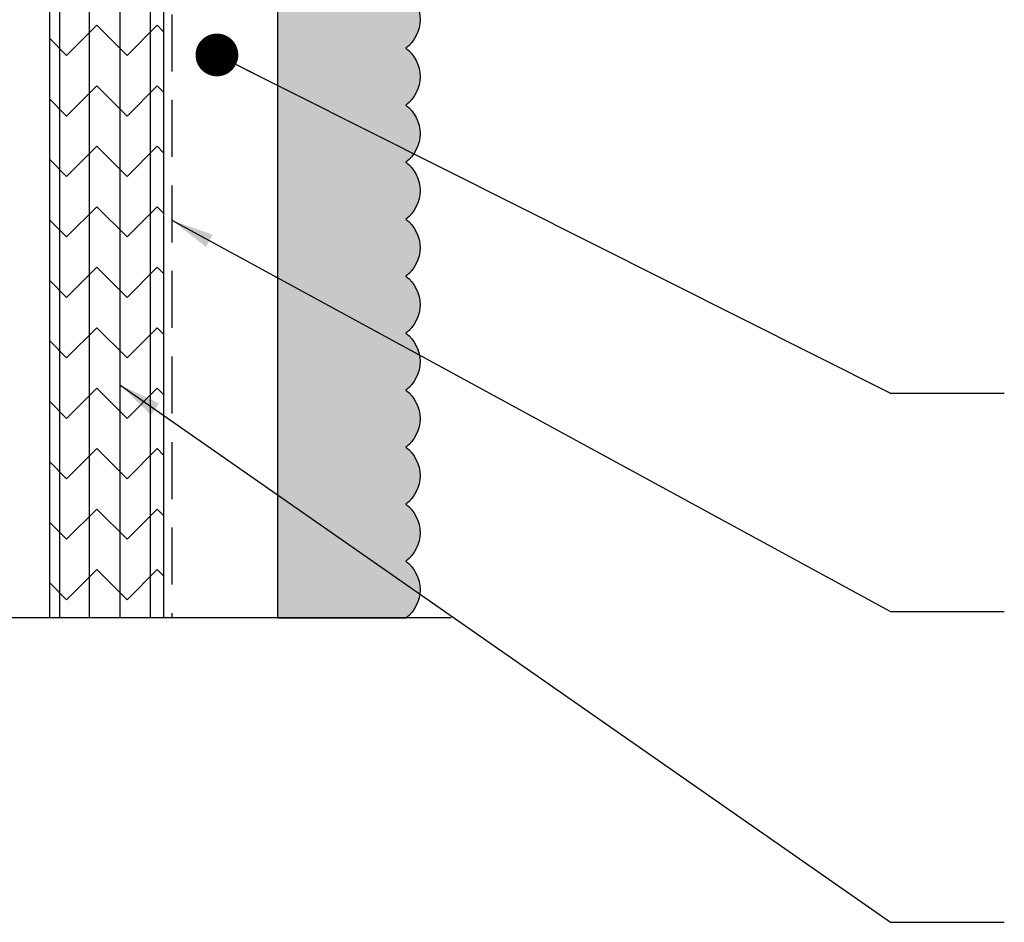
# Model space of a CAD drawing. Extents: x 2 to 27.5, y 2 to 35.
# Drawn here: x 15.4 to 19.7, y 9.4 to 13.4 of the extents above; entities that cross this region are included whole.
import ezdxf

# ---------------------------------------------------------------- set-up
doc = ezdxf.new("R2010")
doc.units = 0
doc.header["$MEASUREMENT"] = 0
doc.linetypes.add('DASHED', pattern=[0.375, 0.25, -0.125])
for name, color, linetype in [('A-ACRYTEC_PANEL', 80, 'CONTINUOUS'), ('A-HATCH', 252, 'CONTINUOUS'), ('A-NOTES', 40, 'CONTINUOUS'), ('A-SHEETING', 7, 'CONTINUOUS'), ('A-WALL', 7, 'CONTINUOUS'), ('A-WEATHER_BARRIER', 220, 'DASHED')]:
    doc.layers.add(name, color=color, linetype=linetype)
doc.styles.get("Standard").update_dxf_attribs({"font": 'arial.ttf'})
doc.dimstyles.get("Standard").update_dxf_attribs({"dimtxt": 0.25, "dimasz": 0.1875, "dimexe": 0.1, "dimexo": 0.0625, "dimgap": 0.02, "dimtad": 0, "dimdec": 0, "dimlfac": 25.4, "dimzin": 0, "dimtxsty": 'STANDARD', "dimblk": 'ARCHTICK', "dimcen": 0.09, "dimazin": 3, "dimtfac": 1, "dimtdec": 4, "dimtofl": 0, "dimtmove": 0, "dimatfit": 3, "dimtolj": 1, "dimtzin": 0})

# ---------------------------------------------------------------- blocks, each defined once
blk = doc.blocks.new('A$C22032')
at = {"layer": 'A-HATCH', "ltscale": 2}
h = blk.add_hatch(dxfattribs=at)
h.set_pattern_fill('ZIGZAG', color=256, scale=1.5, angle=135, style=0)
h.set_pattern_definition([(135, (-98.8473, 37.59373), (-0.26516504, 0), [0.1875, -0.1875]), (225, (-98.97988, 37.72632), (0, -0.26516504), [0.1875, -0.1875])])
h.paths.add_polyline_path([(0, 7.75), (0, -4.1228), (0.5, -4.1228), (0.5, 7.75)])
for p, q in [((0.0589, 7.75), (0.0589, -4.1228)), ((0.192, 7.75), (0.192, -4.1228)), ((0.3263, 7.75), (0.3263, -4.1228)), ((0.4576, 7.75), (0.4576, -4.1228))]:
    blk.add_line(p, q, dxfattribs=at)
at = {"layer": 'A-SHEETING', "ltscale": 2}
blk.add_lwpolyline([(0, 7.75), (0, -4.1228), (0.5, -4.1228), (0.5, 7.75)], close=True, dxfattribs=at)
blk = doc.blocks.new('A$C4570')
at = {"layer": 'A-ACRYTEC_PANEL', "ltscale": 2}
h = blk.add_hatch(dxfattribs=at)
h.set_pattern_fill('AR-SAND', color=256, scale=0.1, style=0)
h.set_pattern_definition([(37.5, (-52.38672, 55.98831), (-0.00629934, 0.19268238), [0, -0.152, 0, -0.17, 0, -0.1625]), (7.5, (-52.38672, 55.9883), (0.1769777, 0.2822146), [0, -0.082, 0, -0.137, 0, -0.0525]), (327.5, (-52.50972, 55.9883), (0.3114142, 0.0005659), [0, -0.05, 0, -0.18, 0, -0.235]), (317.5, (-52.50972, 55.9883), (0.3006127, 0.0877676), [0, -0.025, 0, -0.118, 0, -0.135])])
edge = h.paths.add_edge_path()
edge.add_line((0, 0), (0, 0.625))
edge.add_arc((0, 0.46875), 0.15625, 90, 143.1301)
edge.add_arc((-0.25, 0.46875), 0.15625, 36.8699, 143.1301)
edge.add_arc((-0.5, 0.46875), 0.15625, 36.8699, 143.1301)
edge.add_arc((-0.75, 0.46875), 0.15625, 36.8699, 143.1301)
edge.add_arc((-1, 0.46875), 0.15625, 36.8699, 143.1301)
edge.add_arc((-1.25, 0.46875), 0.15625, 36.8699, 143.1301)
edge.add_arc((-1.5, 0.46875), 0.15625, 36.8699, 143.1301)
edge.add_arc((-1.75, 0.46875), 0.15625, 36.8699, 143.1301)
edge.add_arc((-2, 0.46875), 0.15625, 36.8699, 143.1301)
edge.add_arc((-2.25, 0.46875), 0.15625, 36.8699, 143.1301)
edge.add_arc((-2.5, 0.46875), 0.15625, 36.8699, 143.1301)
edge.add_arc((-2.75, 0.46875), 0.15625, 36.8699, 143.1301)
edge.add_arc((-3, 0.46875), 0.15625, 36.8699, 143.1301)
edge.add_arc((-3.25, 0.46875), 0.15625, 36.8699, 143.1301)
edge.add_arc((-3.5, 0.46875), 0.15625, 36.8699, 143.1301)
edge.add_arc((-3.75, 0.46875), 0.15625, 36.8699, 143.1301)
edge.add_arc((-4, 0.46875), 0.15625, 36.8699, 143.1301)
edge.add_arc((-4.25, 0.46875), 0.15625, 36.8699, 143.1301)
edge.add_arc((-4.5, 0.46875), 0.15625, 36.8699, 143.1301)
edge.add_arc((-4.75, 0.46875), 0.15625, 36.8699, 143.1301)
edge.add_arc((-5, 0.46875), 0.15625, 36.8699, 143.1301)
edge.add_arc((-5.25, 0.46875), 0.15625, 36.8699, 143.1301)
edge.add_arc((-5.5, 0.46875), 0.15625, 36.8699, 143.1301)
edge.add_arc((-5.75, 0.46875), 0.15625, 36.8699, 143.1301)
edge.add_arc((-6, 0.46875), 0.15625, 36.8699, 143.1301)
edge.add_arc((-6.25, 0.46875), 0.15625, 36.8699, 143.1301)
edge.add_arc((-6.5, 0.46875), 0.15625, 36.8699, 143.1301)
edge.add_arc((-6.75, 0.46875), 0.15625, 36.8699, 143.1301)
edge.add_arc((-7, 0.46875), 0.15625, 36.8699, 143.1301)
edge.add_arc((-7.25, 0.46875), 0.15625, 36.8699, 143.1301)
edge.add_arc((-7.5, 0.46875), 0.15625, 36.8699, 143.1301)
edge.add_arc((-7.75, 0.46875), 0.15625, 36.8699, 143.1301)
edge.add_arc((-8, 0.46875), 0.15625, 36.8699, 143.1301)
edge.add_arc((-8.25, 0.46875), 0.15625, 36.8699, 143.1301)
edge.add_arc((-8.5, 0.46875), 0.15625, 36.8699, 143.1301)
edge.add_arc((-8.75, 0.46875), 0.15625, 36.8699, 143.1301)
edge.add_arc((-9, 0.46875), 0.15625, 36.8699, 143.1301)
edge.add_arc((-9.25, 0.46875), 0.15625, 36.8699, 143.1301)
edge.add_arc((-9.5, 0.46875), 0.15625, 36.8699, 143.1301)
edge.add_arc((-9.75, 0.46875), 0.15625, 36.8699, 143.1301)
edge.add_arc((-10, 0.46875), 0.15625, 36.8699, 143.1301)
edge.add_arc((-10.25, 0.46875), 0.15625, 36.8699, 143.1301)
edge.add_arc((-10.5, 0.46875), 0.15625, 36.8699, 143.1301)
edge.add_arc((-10.75, 0.46875), 0.15625, 36.8699, 143.1301)
edge.add_arc((-11, 0.46875), 0.15625, 36.8699, 143.1301)
edge.add_arc((-11.25, 0.46875), 0.15625, 36.8699, 143.1301)
edge.add_arc((-11.5, 0.46875), 0.15625, 36.8699, 143.1301)
edge.add_arc((-11.75, 0.46875), 0.15625, 36.8699, 143.1301)
edge.add_arc((-12, 0.46875), 0.15625, 36.8699, 143.1301)
edge.add_arc((-12.25, 0.46875), 0.15625, 36.8699, 143.1301)
edge.add_arc((-12.5, 0.46875), 0.15625, 36.8699, 143.1301)
edge.add_line((-12.625, 0.5625), (-12.625, 0.00089))
edge.add_line((-12.625, 0.00089), (0, 0))
for p, q in [((-12.625, 0.5625), (-12.625, 0.00089)), ((-12.625, 0.00089), (0, 0))]:
    blk.add_line(p, q, dxfattribs=at)
at = {"layer": 'A-ACRYTEC_PANEL'}
for centre in [(-12.5, 0.46875), (-12.25, 0.46875), (-12, 0.46875), (-11.75, 0.46875), (-11.5, 0.46875), (-11.25, 0.46875), (-11, 0.46875), (-10.75, 0.46875), (-10.5, 0.46875), (-10.25, 0.46875), (-10, 0.46875)]:
    blk.add_arc(centre, 0.15625, 36.8699, 143.1301, dxfattribs=at)

msp = doc.modelspace()

# ---------------------------------------------------------------- linework, layer by layer
at = {"layer": 'A-WALL', "ltscale": 2}
msp.add_line((16.0111, 23.1066), (16.0111, 10.7339), dxfattribs=at)
at = {"layer": 'A-WALL', "color": 0}
msp.add_lwpolyline([(17.2728, 10.7339), (13.4813, 10.7339), (13.3808, 10.9181), (13.3808, 10.5523), (13.2947, 10.7339), (11.0597, 10.7339)], dxfattribs=at)
at = {"layer": 'A-WEATHER_BARRIER', "linetype": 'DASHED'}
msp.add_line((16.0462, 23.1291), (16.0467, 10.7339), dxfattribs=at)

# ---------------------------------------------------------------- block references
at = {"layer": 'A-ACRYTEC_PANEL', "ltscale": 2, "xscale": -1, "rotation": 270}
msp.add_blockref('A$C4570', (16.5111, 23.3566), dxfattribs=at)
at = {"layer": 'A-HATCH', "ltscale": 2, "xscale": -1}
msp.add_blockref('A$C22032', (16.0111, 14.8566), dxfattribs=at)

# ---------------------------------------------------------------- leaders
at = {"layer": 'A-NOTES', "ltscale": 2}
msp.add_leader([(16.2448, 13.2014), (19.1995, 11.718), (19.6993, 11.718)], dimstyle='STANDARD', override={"dimldrblk": 'DOT'}, dxfattribs=at)
for points in [[(16.0467, 12.4763), (19.1995, 10.7605), (19.6993, 10.7605)], [(15.819, 11.7554), (19.1995, 9.3981), (19.6993, 9.3981)]]:
    msp.add_leader(points, dimstyle='STANDARD', dxfattribs=at)

doc.saveas('drawing.dxf')
